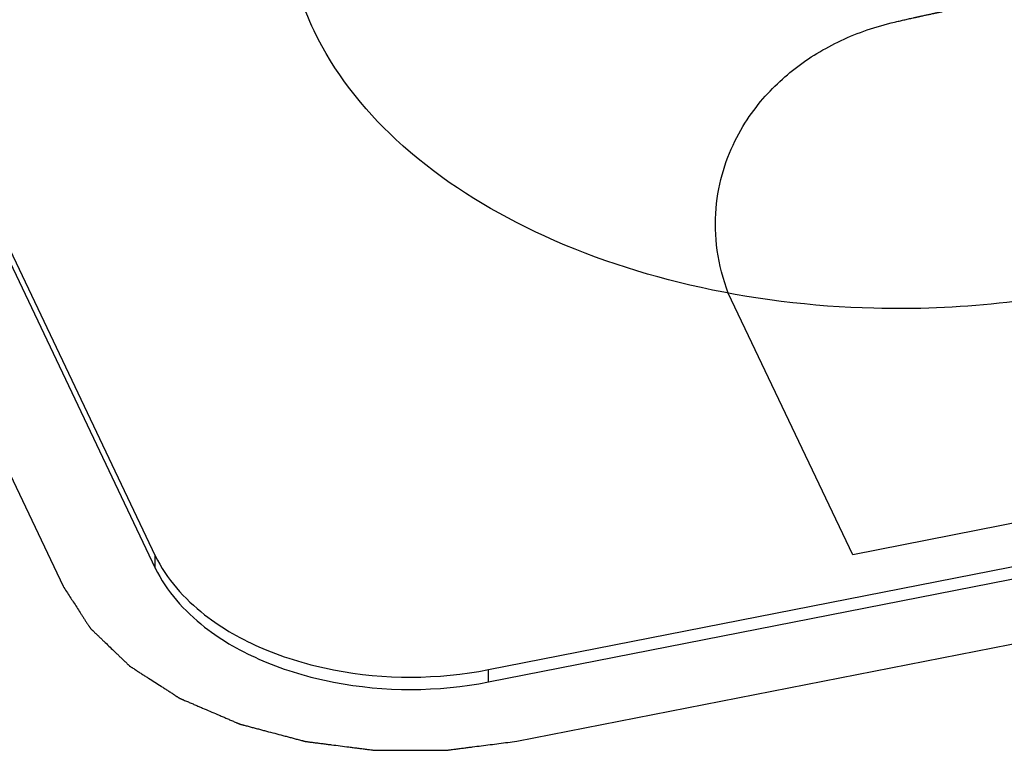
# Paper-space layout '10004647598_1_4' of a CAD drawing. Units: inches. Extents: x 0 to 34, y 0 to 22.
# Drawn here: x 21.7 to 22, y 16.2 to 16.5 of the extents above; entities that cross this region are included whole.
import ezdxf

# ---------------------------------------------------------------- set-up
doc = ezdxf.new("R2010")
doc.units = ezdxf.units.IN
doc.header["$LTSCALE"] = 1.87
doc.header["$MEASUREMENT"] = 0
doc.layers.get('0').update_dxf_attribs({"linetype": 'CONTINUOUS'})
doc.layers.add('AXIS_PART', color=7, linetype='CONTINUOUS')

psp = doc.layouts.new('10004647598_1_4')

# ---------------------------------------------------------------- linework, layer by layer
at = {"color": 7, "linetype": 'CONTINUOUS'}
for p, q in [((21.59064, 16.56756), (21.72425, 16.28665)), ((21.59064, 16.56373), (21.72425, 16.28282)), ((21.56195, 16.5581), (21.69557, 16.27717)), ((21.90244, 16.36834), (21.90192, 16.36985)), ((21.94117, 16.28693), (21.90244, 16.36834)), ((21.82789, 16.25122), (22.26492, 16.33711)), ((21.82789, 16.24739), (22.26492, 16.33328)), ((21.83666, 16.22895), (22.2737, 16.31484)), ((22.0301, 16.3044), (21.94117, 16.28693)), ((21.72425, 16.28282), (21.72425, 16.28665)), ((21.82789, 16.24739), (21.82789, 16.25122))]:
    psp.add_line(p, q, dxfattribs=at)
for points, knots in [([(21.9542, 16.45265), (21.95467, 16.45276), (21.95563, 16.45298), (21.95683, 16.45326), (21.95779, 16.45348), (21.95851, 16.45364), (21.95923, 16.4538), (21.95983, 16.45393), (21.96031, 16.45404), (21.96067, 16.45412), (21.96097, 16.45419), (21.9612, 16.45424), (21.96138, 16.45428), (21.96153, 16.45431), (21.96165, 16.45434), (21.96173, 16.45436), (21.96179, 16.45437), (21.96183, 16.45438), (21.96185, 16.45439), (21.96189, 16.45439), (21.96192, 16.4544), (21.96199, 16.45441), (21.96209, 16.45444), (21.96222, 16.45447), (21.96236, 16.4545), (21.96254, 16.45453), (21.96285, 16.4546), (21.9633, 16.4547), (21.96384, 16.45482), (21.96456, 16.45497), (21.96528, 16.45513), (21.96591, 16.45526), (21.96627, 16.45534), (21.96654, 16.4554), (21.96681, 16.45546), (21.96703, 16.45551), (21.96721, 16.45555), (21.96735, 16.45557), (21.96746, 16.4556), (21.96754, 16.45562), (21.96758, 16.45563), (21.96762, 16.45563), (21.96764, 16.45564), (21.96767, 16.45564), (21.96772, 16.45565), (21.9678, 16.45567), (21.96789, 16.45569), (21.96801, 16.45571), (21.96816, 16.45575), (21.96834, 16.45578), (21.96852, 16.45582), (21.96876, 16.45587), (21.96918, 16.45596), (21.96966, 16.45606), (21.97014, 16.45616), (21.9705, 16.45623), (21.97079, 16.4563), (21.971, 16.45634), (21.97112, 16.45637), (21.97121, 16.45639), (21.9713, 16.4564), (21.97137, 16.45642), (21.97142, 16.45643), (21.97144, 16.45643), (21.97146, 16.45644), (21.97151, 16.45645), (21.97157, 16.45646), (21.97166, 16.45648), (21.97177, 16.4565), (21.97195, 16.45654), (21.97217, 16.45658), (21.97244, 16.45664), (21.9728, 16.45671), (21.97325, 16.4568), (21.97379, 16.45691), (21.97451, 16.45705), (21.97541, 16.45724), (21.97631, 16.45742), (21.97703, 16.45756), (21.97775, 16.4577), (21.979, 16.45795), (21.98078, 16.45829), (21.98221, 16.45857), (21.98293, 16.45871)], [0, 0, 0, 0, 0.0625, 0.125, 0.15625, 0.1875, 0.21875, 0.25, 0.265625, 0.28125, 0.296875, 0.304688, 0.3125, 0.320312, 0.324219, 0.328125, 0.330078, 0.332031, 0.333008, 0.333984, 0.334961, 0.335938, 0.339844, 0.34375, 0.347656, 0.351562, 0.359375, 0.375, 0.390625, 0.40625, 0.4375, 0.453125, 0.460938, 0.46875, 0.476562, 0.484375, 0.488281, 0.492188, 0.496094, 0.498047, 0.499023, 0.5, 0.500977, 0.501953, 0.503906, 0.507812, 0.511719, 0.515625, 0.523438, 0.53125, 0.539062, 0.546875, 0.5625, 0.59375, 0.609375, 0.625, 0.640625, 0.648438, 0.652344, 0.65625, 0.660156, 0.664062, 0.665039, 0.666016, 0.666992, 0.667969, 0.669922, 0.671875, 0.675781, 0.679688, 0.6875, 0.695312, 0.703125, 0.71875, 0.734375, 0.75, 0.78125, 0.8125, 0.828125, 0.84375, 0.875, 0.9375, 1, 1, 1, 1]), ([(21.72425, 16.28665), (21.72767, 16.27945), (21.73812, 16.26787), (21.758, 16.25679), (21.78763, 16.24806), (21.81213, 16.24813), (21.82789, 16.25122)], [0, 0, 0, 0, 0.206019, 0.386187, 0.584667, 1, 1, 1, 1]), ([(21.72425, 16.28282), (21.72767, 16.27562), (21.73812, 16.26404), (21.758, 16.25296), (21.78763, 16.24423), (21.81213, 16.2443), (21.82789, 16.24739)], [0, 0, 0, 0, 0.206019, 0.386187, 0.584667, 1, 1, 1, 1]), ([(21.69557, 16.27717), (21.69592, 16.27663), (21.69662, 16.27554), (21.69768, 16.2739), (21.69874, 16.27227), (21.6998, 16.27063), (21.70069, 16.26927), (21.70139, 16.26818), (21.70192, 16.26736), (21.70236, 16.26668), (21.70272, 16.26613), (21.70298, 16.26572), (21.70325, 16.26531), (21.70347, 16.26497), (21.70364, 16.2647), (21.70375, 16.26453), (21.70384, 16.26439), (21.70391, 16.26429), (21.70396, 16.26421), (21.704, 16.26415), (21.70402, 16.26411), (21.70404, 16.26409), (21.70406, 16.26406), (21.7041, 16.26403), (21.70415, 16.26398), (21.70423, 16.2639), (21.70433, 16.26381), (21.70445, 16.26369), (21.70461, 16.26353), (21.70487, 16.26329), (21.70519, 16.26298), (21.70557, 16.26261), (21.70596, 16.26225), (21.70647, 16.26176), (21.70711, 16.26114), (21.70787, 16.26041), (21.7089, 16.25942), (21.71017, 16.2582), (21.71145, 16.25697), (21.71247, 16.25599), (21.71324, 16.25525), (21.71388, 16.25464), (21.71439, 16.25415), (21.71477, 16.25378), (21.71516, 16.25341), (21.71548, 16.25311), (21.71573, 16.25286), (21.71589, 16.25271), (21.71602, 16.25258), (21.71612, 16.25249), (21.7162, 16.25242), (21.71625, 16.25236), (21.71628, 16.25233), (21.71631, 16.25231), (21.71634, 16.25229), (21.71638, 16.25226), (21.71645, 16.25222), (21.71655, 16.25215), (21.71667, 16.25207), (21.71683, 16.25197), (21.71704, 16.25184), (21.71736, 16.25163), (21.71777, 16.25137), (21.71826, 16.25105), (21.71874, 16.25074), (21.71939, 16.25032), (21.72021, 16.2498), (21.72118, 16.24918), (21.72248, 16.24834), (21.7241, 16.2473), (21.72573, 16.24625), (21.72703, 16.24542), (21.728, 16.24479), (21.72881, 16.24427), (21.72946, 16.24385), (21.72995, 16.24354), (21.73044, 16.24322), (21.73084, 16.24296), (21.73117, 16.24275), (21.73137, 16.24262), (21.73153, 16.24252), (21.73166, 16.24244), (21.73176, 16.24238), (21.73183, 16.24233), (21.73187, 16.2423), (21.7319, 16.24228), (21.73194, 16.24227), (21.73199, 16.24225), (21.73207, 16.24221), (21.73219, 16.24216), (21.73234, 16.2421), (21.73253, 16.24201), (21.73278, 16.24191), (21.73316, 16.24174), (21.73365, 16.24153), (21.73423, 16.24128), (21.73482, 16.24103), (21.7356, 16.2407), (21.73657, 16.24028), (21.73774, 16.23978), (21.73929, 16.23912), (21.74124, 16.23828), (21.74318, 16.23745), (21.74474, 16.23678), (21.74591, 16.23628), (21.74688, 16.23586), (21.74766, 16.23553), (21.74824, 16.23528), (21.74882, 16.23503), (21.74931, 16.23482), (21.7497, 16.23465), (21.74994, 16.23455), (21.75014, 16.23447), (21.75028, 16.2344), (21.7504, 16.23435), (21.7505, 16.23431), (21.75057, 16.23428), (21.75065, 16.23426), (21.75076, 16.23423), (21.75089, 16.2342), (21.75105, 16.23415), (21.75126, 16.2341), (21.75153, 16.23403), (21.75195, 16.23391), (21.75248, 16.23377), (21.75312, 16.2336), (21.75376, 16.23344), (21.75461, 16.23321), (21.75567, 16.23293), (21.75694, 16.23259), (21.75864, 16.23214), (21.76077, 16.23158), (21.76289, 16.23102), (21.76459, 16.23057), (21.76586, 16.23023), (21.76693, 16.22995), (21.76778, 16.22972), (21.76841, 16.22955), (21.76905, 16.22938), (21.76958, 16.22924), (21.77001, 16.22913), (21.77032, 16.22905), (21.77059, 16.22898), (21.77078, 16.22893), (21.77088, 16.2289), (21.77096, 16.22888), (21.77105, 16.22887), (21.77116, 16.22885), (21.77136, 16.22883), (21.77164, 16.22879), (21.77198, 16.22875), (21.77243, 16.22869), (21.77299, 16.22862), (21.77367, 16.22853), (21.77434, 16.22845), (21.77524, 16.22833), (21.77637, 16.22819), (21.77772, 16.22802), (21.77952, 16.22779), (21.78178, 16.2275), (21.78403, 16.22721), (21.78583, 16.22699), (21.78719, 16.22681), (21.78854, 16.22664), (21.78966, 16.2265), (21.79057, 16.22638), (21.79113, 16.22631), (21.79158, 16.22625), (21.79192, 16.22621), (21.7922, 16.22618), (21.7924, 16.22615), (21.79251, 16.22614), (21.79259, 16.22612), (21.79268, 16.22613), (21.79279, 16.22612), (21.793, 16.22613), (21.79328, 16.22612), (21.79363, 16.22612), (21.79409, 16.22612), (21.79466, 16.22612), (21.79558, 16.22612), (21.79673, 16.22612), (21.79811, 16.22612), (21.79949, 16.22612), (21.80132, 16.22612), (21.80362, 16.22612), (21.80592, 16.22612), (21.80775, 16.22612), (21.80913, 16.22612), (21.81051, 16.22612), (21.81166, 16.22612), (21.81258, 16.22612), (21.81315, 16.22612), (21.81361, 16.22612), (21.81396, 16.22612), (21.81424, 16.22613), (21.81445, 16.22612), (21.81456, 16.22613), (21.81465, 16.22612), (21.81473, 16.22614), (21.81485, 16.22615), (21.81505, 16.22618), (21.81533, 16.22621), (21.81568, 16.22626), (21.81614, 16.22632), (21.81671, 16.22639), (21.81763, 16.22651), (21.81877, 16.22665), (21.82015, 16.22683), (21.82152, 16.22701), (21.82336, 16.22724), (21.82565, 16.22754), (21.8284, 16.22789), (21.83207, 16.22836), (21.83482, 16.22872), (21.83666, 16.22895)], [0, 0, 0, 0, 0.015625, 0.03125, 0.046875, 0.0625, 0.078125, 0.085938, 0.09375, 0.101562, 0.105469, 0.109375, 0.113281, 0.117188, 0.119141, 0.121094, 0.12207, 0.123047, 0.124023, 0.124512, 0.124756, 0.125, 0.125244, 0.125488, 0.125977, 0.126953, 0.12793, 0.128906, 0.130859, 0.132812, 0.136719, 0.140625, 0.144531, 0.148438, 0.15625, 0.164062, 0.171875, 0.1875, 0.203125, 0.210938, 0.21875, 0.226562, 0.230469, 0.234375, 0.238281, 0.242188, 0.244141, 0.246094, 0.24707, 0.248047, 0.249023, 0.249512, 0.249756, 0.25, 0.250244, 0.250488, 0.250977, 0.251953, 0.25293, 0.253906, 0.255859, 0.257812, 0.261719, 0.265625, 0.269531, 0.273438, 0.28125, 0.289062, 0.296875, 0.3125, 0.328125, 0.335938, 0.34375, 0.351562, 0.355469, 0.359375, 0.363281, 0.367188, 0.369141, 0.371094, 0.37207, 0.373047, 0.374023, 0.374512, 0.374756, 0.375, 0.375244, 0.375488, 0.375977, 0.376953, 0.37793, 0.378906, 0.380859, 0.382812, 0.386719, 0.390625, 0.394531, 0.398438, 0.40625, 0.414062, 0.421875, 0.4375, 0.453125, 0.460938, 0.46875, 0.476562, 0.480469, 0.484375, 0.488281, 0.492188, 0.494141, 0.496094, 0.49707, 0.498047, 0.499023, 0.499512, 0.5, 0.500488, 0.500977, 0.501953, 0.50293, 0.503906, 0.505859, 0.507812, 0.511719, 0.515625, 0.519531, 0.523438, 0.53125, 0.539062, 0.546875, 0.5625, 0.578125, 0.585938, 0.59375, 0.601562, 0.605469, 0.609375, 0.613281, 0.617188, 0.619141, 0.621094, 0.623047, 0.624023, 0.624512, 0.625, 0.625488, 0.625977, 0.626953, 0.628906, 0.630859, 0.632812, 0.636719, 0.640625, 0.644531, 0.648438, 0.65625, 0.664062, 0.671875, 0.6875, 0.703125, 0.710938, 0.71875, 0.726562, 0.734375, 0.738281, 0.742188, 0.744141, 0.746094, 0.748047, 0.749023, 0.749512, 0.75, 0.750488, 0.750977, 0.751953, 0.753906, 0.755859, 0.757812, 0.761719, 0.765625, 0.773438, 0.78125, 0.789062, 0.796875, 0.8125, 0.828125, 0.835938, 0.84375, 0.851562, 0.859375, 0.863281, 0.867188, 0.869141, 0.871094, 0.873047, 0.874023, 0.874512, 0.875, 0.875488, 0.875977, 0.876953, 0.878906, 0.880859, 0.882812, 0.886719, 0.890625, 0.898438, 0.90625, 0.914062, 0.921875, 0.9375, 0.953125, 0.96875, 1, 1, 1, 1])]:
    psp.add_open_spline(points, degree=3, knots=knots, dxfattribs=at)
psp.add_open_spline([(21.90192, 16.36985), (21.90033, 16.37438), (21.89832, 16.3834), (21.8984, 16.39641), (21.90107, 16.4082), (21.90559, 16.41827), (21.91102, 16.42637), (21.91693, 16.43294), (21.92318, 16.43837), (21.92993, 16.44301), (21.93743, 16.44704), (21.9456, 16.45035), (21.95129, 16.45198), (21.9542, 16.45265)], degree=3, dxfattribs=at)
at = {"layer": 'AXIS_PART', "color": 7, "linetype": 'CONTINUOUS'}
for points, knots in [([(21.77364, 16.44994), (21.76995, 16.45768), (21.76477, 16.47414), (21.76527, 16.50015), (21.77419, 16.52533), (21.7908, 16.54844), (21.81417, 16.56866), (21.85417, 16.59156), (21.88925, 16.60126), (21.91353, 16.60478)], [0, 0, 0, 0, 0.106182, 0.209697, 0.316558, 0.43179, 0.558189, 0.69627, 1, 1, 1, 1]), ([(22.02432, 16.37185), (22.01197, 16.36876), (21.98653, 16.36431), (21.94149, 16.36251), (21.89118, 16.36868), (21.84012, 16.38619), (21.79904, 16.41279), (21.77969, 16.43721), (21.77364, 16.44994)], [0, 0, 0, 0, 0.136405, 0.275559, 0.481786, 0.675581, 0.848955, 1, 1, 1, 1])]:
    psp.add_open_spline(points, degree=3, knots=knots, dxfattribs=at)

doc.saveas('drawing.dxf')
